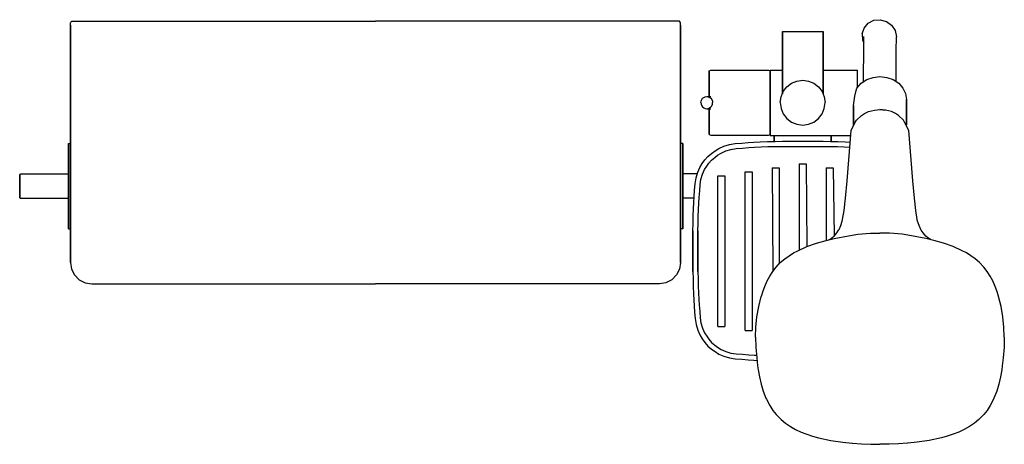
# Model space of a CAD drawing. Extents: x 0 to 484, y 0 to 209.
import ezdxf

# ---------------------------------------------------------------- set-up
doc = ezdxf.new("R2010")
doc.units = 0
doc.header["$MEASUREMENT"] = 0

msp = doc.modelspace()

# ---------------------------------------------------------------- linework, layer by layer
for p, q in [((417.1, 207.13), (419.9, 208.56)), ((419.9, 208.56), (423.04, 208.82)), ((423.04, 208.82), (426.17, 207.89)), ((24.93, 207.11), (25.1, 207.66)), ((24.93, 89.69), (24.93, 207.11)), ((24.93, 89.55), (24.93, 206.06)), ((24.93, 206.06), (24.93, 89.55)), ((25.1, 207.66), (25.55, 208.03)), ((25.55, 208.03), (25.64, 208.06)), ((25.64, 208.06), (26.92, 208.06)), ((26.93, 208.06), (174.93, 208.06)), ((26.93, 208.06), (174.93, 208.06)), ((322.94, 208.06), (174.93, 208.06)), ((322.94, 208.06), (174.93, 208.06)), ((324.23, 208.06), (322.95, 208.06)), ((324.31, 208.03), (324.23, 208.06)), ((324.76, 207.66), (324.31, 208.03)), ((324.93, 207.11), (324.76, 207.66)), ((324.93, 89.69), (324.93, 207.11)), ((324.93, 89.55), (324.93, 206.06)), ((324.93, 206.06), (324.93, 89.55)), ((414.12, 201.83), (415.16, 204.74)), ((415.16, 204.74), (417.1, 207.13)), ((426.17, 207.89), (428.66, 206.07)), ((428.66, 206.07), (430.44, 203.55)), ((430.44, 203.55), (431.01, 200.45)), ((374.93, 203.06), (394.93, 203.06)), ((374.93, 203.06), (394.93, 203.06)), ((374.93, 172.39), (374.93, 203.06)), ((374.93, 203.06), (374.93, 172.39)), ((374.93, 203.06), (374.93, 184.08)), ((374.93, 184.08), (374.93, 203.06)), ((394.93, 172.39), (394.93, 203.06)), ((394.93, 203.06), (394.93, 172.39)), ((414.12, 201.83), (414.39, 198.69)), ((414.39, 198.69), (414.98, 197.52)), ((414.97, 195.38), (414.99, 198.68)), ((414.99, 198.68), (415.01, 200.58)), ((430.96, 195.25), (430.99, 198.54)), ((430.99, 198.54), (431.01, 200.45)), ((414.92, 190.48), (414.97, 195.38)), ((430.92, 190.35), (430.96, 195.25)), ((414.87, 184.08), (414.92, 190.48)), ((430.87, 183.95), (430.92, 190.35)), ((338.93, 183.68), (339.7, 184.06)), ((339.7, 184.06), (368.16, 184.06)), ((368.16, 184.06), (368.93, 183.68)), ((368.93, 183.68), (368.93, 184.08)), ((368.93, 184.08), (368.93, 183.43)), ((368.93, 184.08), (374.93, 184.08)), ((368.93, 184.08), (374.93, 184.08)), ((394.93, 184.08), (408.93, 184.08)), ((408.93, 184.08), (411.93, 184.08)), ((411.93, 183.43), (411.93, 184.08)), ((414.82, 178.3), (414.87, 184.08)), ((338.93, 183.1), (338.93, 183.68)), ((338.93, 183.68), (338.93, 183.1)), ((338.93, 183.1), (338.93, 181.57)), ((338.93, 181.57), (338.93, 183.1)), ((338.93, 179.07), (338.93, 181.57)), ((338.93, 181.57), (338.93, 179.07)), ((368.93, 183.1), (368.93, 183.68)), ((368.93, 183.68), (368.93, 183.1)), ((368.93, 183.43), (368.93, 181.9)), ((368.93, 183.1), (368.93, 181.57)), ((368.93, 181.57), (368.93, 183.1)), ((368.93, 181.9), (368.93, 179.33)), ((368.93, 179.07), (368.93, 181.57)), ((368.93, 181.57), (368.93, 179.07)), ((368.93, 179.33), (368.93, 176.08)), ((411.93, 181.9), (411.93, 183.43)), ((411.93, 179.33), (411.93, 181.9)), ((411.93, 176.08), (411.93, 179.33)), ((413.73, 177.57), (416.43, 179.39)), ((416.43, 179.39), (419.53, 180.43)), ((419.53, 180.43), (422.93, 180.86)), ((422.93, 180.86), (426.33, 180.43)), ((426.33, 180.43), (429.43, 179.39)), ((429.43, 179.39), (432.13, 177.57)), ((430.82, 178.45), (430.87, 183.95)), ((338.93, 179.07), (338.93, 175.81)), ((338.93, 175.81), (338.93, 179.07)), ((338.93, 172.09), (338.93, 175.81)), ((338.93, 175.81), (338.93, 172.09)), ((368.93, 179.07), (368.93, 175.81)), ((368.93, 175.81), (368.93, 179.07)), ((368.93, 176.08), (368.93, 172.18)), ((368.93, 172.09), (368.93, 175.81)), ((368.93, 175.81), (368.93, 172.09)), ((375.39, 173.52), (377.15, 175.85)), ((377.15, 175.85), (379.48, 177.61)), ((379.48, 177.61), (382.12, 178.67)), ((382.12, 178.67), (384.93, 179.06)), ((384.93, 179.06), (387.75, 178.67)), ((387.75, 178.67), (390.39, 177.61)), ((390.39, 177.61), (392.72, 175.85)), ((392.72, 175.85), (394.48, 173.52)), ((411.2, 174.1), (411.63, 175.23)), ((411.63, 175.23), (413.73, 177.57)), ((411.93, 175.57), (411.93, 176.08)), ((432.13, 177.57), (434.23, 175.23)), ((434.23, 175.23), (435.43, 172.55)), ((335.01, 168.83), (335.29, 169.55)), ((335.29, 169.55), (335.74, 170.19)), ((335.74, 170.19), (336.35, 170.67)), ((336.35, 170.67), (337.03, 170.95)), ((337.03, 170.95), (337.76, 171.06)), ((337.76, 171.06), (338.49, 170.95)), ((337.76, 171.06), (339.7, 171.06)), ((338.49, 170.95), (339.18, 170.67)), ((338.93, 172.09), (338.93, 171.06)), ((338.93, 171.06), (338.93, 172.09)), ((339.18, 170.67), (339.78, 170.19)), ((339.78, 170.19), (340.24, 169.55)), ((340.24, 169.55), (340.51, 168.83)), ((368.93, 172.18), (368.93, 168.02)), ((368.93, 172.09), (368.93, 168.06)), ((368.93, 168.06), (368.93, 172.09)), ((373.93, 168.06), (374.33, 170.88)), ((374.33, 170.88), (375.39, 173.52)), ((394.48, 173.52), (395.54, 170.88)), ((395.54, 170.88), (395.93, 168.06)), ((409.93, 166.64), (410.53, 171.23)), ((410.53, 171.23), (411.2, 174.1)), ((435.43, 172.55), (435.93, 169.6)), ((435.93, 157.11), (435.93, 169.6)), ((435.93, 169.6), (435.93, 157.11)), ((334.91, 168.06), (335.01, 168.83)), ((334.91, 168.06), (335.01, 167.29)), ((335.01, 167.29), (335.29, 166.57)), ((335.29, 166.57), (335.74, 165.94)), ((335.74, 165.94), (336.35, 165.46)), ((336.35, 165.46), (337.03, 165.17)), ((337.03, 165.17), (337.76, 165.06)), ((337.76, 165.06), (338.49, 165.17)), ((337.76, 165.06), (339.7, 165.06)), ((338.49, 165.17), (339.18, 165.46)), ((338.93, 165.06), (338.93, 164.03)), ((338.93, 164.03), (338.93, 165.06)), ((339.18, 165.46), (339.78, 165.94)), ((339.78, 165.94), (340.24, 166.57)), ((340.24, 166.57), (340.51, 167.29)), ((340.51, 168.83), (340.62, 168.06)), ((340.51, 167.29), (340.62, 168.06)), ((368.93, 168.06), (368.93, 164.03)), ((368.93, 164.03), (368.93, 168.06)), ((368.93, 168.02), (368.93, 163.89)), ((373.93, 168.06), (374.33, 165.25)), ((374.33, 165.25), (375.39, 162.61)), ((394.48, 162.61), (395.54, 165.25)), ((395.54, 165.25), (395.93, 168.06)), ((409.93, 156.8), (409.93, 166.64)), ((409.93, 166.64), (409.93, 156.8)), ((420.22, 164.44), (422.93, 164.66)), ((420.22, 164.44), (422.93, 164.66)), ((422.93, 164.66), (425.65, 164.44)), ((425.65, 164.44), (422.93, 164.66)), ((338.93, 160.32), (338.93, 164.03)), ((338.93, 164.03), (338.93, 160.32)), ((338.93, 157.05), (338.93, 160.32)), ((338.93, 160.32), (338.93, 157.05)), ((368.93, 160.32), (368.93, 164.03)), ((368.93, 164.03), (368.93, 160.32)), ((368.93, 163.89), (368.93, 160.04)), ((368.93, 157.05), (368.93, 160.32)), ((368.93, 160.32), (368.93, 157.05)), ((368.93, 160.04), (368.93, 156.79)), ((375.39, 162.61), (377.15, 160.27)), ((377.15, 160.27), (379.48, 158.51)), ((390.39, 158.51), (392.72, 160.27)), ((392.72, 160.27), (394.48, 162.61)), ((411.35, 159.43), (413.87, 161.7)), ((413.88, 161.71), (415.31, 162.71)), ((415.31, 162.71), (417.35, 163.68)), ((417.35, 163.68), (420.22, 164.44)), ((428.52, 163.68), (425.65, 164.44)), ((430.56, 162.71), (428.52, 163.68)), ((431.98, 161.71), (430.56, 162.71)), ((434.52, 159.43), (432, 161.7)), ((338.93, 154.56), (338.93, 157.05)), ((338.93, 157.05), (338.93, 154.56)), ((368.93, 154.56), (368.93, 157.05)), ((368.93, 157.05), (368.93, 154.56)), ((368.93, 156.79), (368.93, 154.16)), ((379.48, 158.51), (382.12, 157.46)), ((382.12, 157.46), (384.93, 157.06)), ((384.93, 157.06), (387.75, 157.46)), ((387.75, 157.46), (390.39, 158.51)), ((408.83, 154.42), (410.63, 158.16)), ((410.25, 157.49), (410.32, 157.61)), ((410.63, 158.16), (411.35, 159.43)), ((435.23, 158.16), (434.52, 159.43)), ((437.04, 154.42), (435.23, 158.16)), ((338.93, 153.02), (338.93, 154.56)), ((338.93, 154.56), (338.93, 153.02)), ((338.93, 152.45), (338.93, 153.02)), ((338.93, 153.02), (338.93, 152.45)), ((338.93, 152.45), (339.7, 152.06)), ((339.7, 152.06), (368.16, 152.06)), ((368.16, 152.06), (368.93, 152.45)), ((368.93, 153.02), (368.93, 154.56)), ((368.93, 154.56), (368.93, 153.02)), ((368.93, 154.16), (368.93, 152.6)), ((368.93, 152.45), (368.93, 153.02)), ((368.93, 153.02), (368.93, 152.45)), ((368.93, 152.6), (368.93, 152)), ((368.93, 152), (368.93, 152.45)), ((368.93, 152), (408.62, 152)), ((368.93, 152), (408.62, 152)), ((370.93, 148.98), (370.93, 152)), ((370.93, 152), (370.93, 148.98)), ((398.93, 148.98), (398.93, 152)), ((398.93, 152), (398.93, 148.98)), ((406.76, 129.58), (408.83, 154.42)), ((439.11, 129.58), (437.04, 154.42)), ((23.93, 147.84), (23.93, 148.06)), ((23.93, 148.06), (23.93, 147.84)), ((23.93, 148.06), (24.93, 148.06)), ((23.93, 147.31), (23.93, 147.84)), ((23.93, 147.84), (23.93, 147.31)), ((23.93, 146.43), (23.93, 147.31)), ((23.93, 147.31), (23.93, 146.43)), ((23.93, 145.26), (23.93, 146.43)), ((23.93, 146.43), (23.93, 145.26)), ((23.93, 143.69), (23.93, 145.26)), ((23.93, 145.26), (23.93, 143.69)), ((24.93, 148.93), (24.93, 148.39)), ((24.93, 148.39), (24.93, 148.93)), ((24.93, 148.06), (24.93, 148.39)), ((24.93, 148.39), (24.93, 148.06)), ((324.93, 148.93), (324.93, 148.39)), ((324.93, 148.39), (324.93, 148.93)), ((324.93, 148.06), (324.93, 148.39)), ((324.93, 148.39), (324.93, 148.06)), ((325.93, 148.06), (324.93, 148.06)), ((325.93, 147.84), (325.93, 148.06)), ((325.93, 148.06), (325.93, 147.84)), ((325.93, 147.31), (325.93, 147.84)), ((325.93, 147.84), (325.93, 147.31)), ((325.93, 146.43), (325.93, 147.31)), ((325.93, 147.31), (325.93, 146.43)), ((325.93, 145.26), (325.93, 146.43)), ((325.93, 146.43), (325.93, 145.26)), ((325.93, 143.69), (325.93, 145.26)), ((325.93, 145.26), (325.93, 143.69)), ((341.82, 144.43), (343.77, 145.58)), ((343.77, 145.58), (346.08, 146.62)), ((346.08, 146.62), (348.88, 147.47)), ((348.88, 147.47), (351.8, 147.95)), ((349.66, 145.1), (352.21, 145.47)), ((351.8, 147.95), (354.96, 148.2)), ((352.21, 145.47), (355.34, 145.71)), ((354.96, 148.2), (358.07, 148.44)), ((355.34, 145.71), (358.51, 145.98)), ((358.07, 148.44), (360.95, 148.63)), ((358.51, 145.98), (361.27, 146.17)), ((360.95, 148.63), (364.06, 148.79)), ((361.27, 146.17), (364.47, 146.32)), ((364.06, 148.79), (367.62, 148.93)), ((364.47, 146.32), (367.81, 146.44)), ((367.62, 148.93), (371.34, 148.99)), ((367.62, 148.93), (370.93, 148.98)), ((367.81, 146.44), (371.43, 146.47)), ((371.34, 148.99), (374.93, 149.06)), ((371.43, 146.47), (374.93, 146.56)), ((374.93, 149.06), (384.93, 149.06)), ((374.93, 146.56), (384.93, 146.56)), ((384.93, 149.06), (394.93, 149.06)), ((384.93, 146.56), (394.93, 146.56)), ((394.93, 149.06), (398.53, 148.99)), ((394.93, 146.56), (398.44, 146.47)), ((398.44, 146.47), (402.06, 146.44)), ((398.53, 148.99), (402.24, 148.93)), ((398.93, 148.98), (402.24, 148.93)), ((402.06, 146.44), (405.4, 146.32)), ((402.24, 148.93), (405.81, 148.79)), ((405.4, 146.32), (408.14, 146.19)), ((405.81, 148.79), (408.35, 148.66)), ((405.81, 148.79), (408.35, 148.66)), ((23.93, 143.69), (23.93, 141.9)), ((23.93, 141.9), (23.93, 143.69)), ((23.93, 141.9), (23.93, 139.84)), ((23.93, 139.84), (23.93, 141.9)), ((325.93, 143.69), (325.93, 141.9)), ((325.93, 141.9), (325.93, 143.69)), ((325.93, 141.9), (325.93, 139.84)), ((325.93, 139.84), (325.93, 141.9)), ((336.85, 139.94), (338.33, 141.66)), ((338.33, 141.66), (340.05, 143.15)), ((340.05, 143.15), (341.82, 144.43)), ((340.13, 139.86), (341.66, 141.18)), ((341.66, 141.18), (343.12, 142.28)), ((343.12, 142.28), (344.82, 143.31)), ((344.82, 143.31), (347.07, 144.34)), ((347.07, 144.34), (349.66, 145.1)), ((23.93, 139.84), (23.93, 137.52)), ((23.93, 137.52), (23.93, 139.84)), ((23.93, 137.52), (23.93, 135.09)), ((23.93, 135.09), (23.93, 137.52)), ((325.93, 139.84), (325.93, 137.52)), ((325.93, 137.52), (325.93, 139.84)), ((325.93, 137.52), (325.93, 135.09)), ((325.93, 135.09), (325.93, 137.52)), ((333.38, 133.92), (334.41, 136.23)), ((334.41, 136.23), (335.57, 138.18)), ((335.57, 138.18), (336.85, 139.94)), ((336.69, 135.17), (337.72, 136.87)), ((337.72, 136.87), (338.81, 138.33)), ((338.81, 138.33), (340.13, 139.86)), ((369.9, 136.06), (370.18, 85.07)), ((369.9, 136.06), (370.05, 136.06)), ((370.05, 136.06), (370.22, 136.06)), ((370.22, 136.06), (370.42, 136.06)), ((370.42, 136.06), (370.64, 136.06)), ((370.64, 136.06), (370.87, 136.06)), ((370.87, 136.06), (371.12, 136.06)), ((371.12, 136.06), (371.37, 136.06)), ((371.37, 136.06), (371.63, 136.06)), ((371.63, 136.06), (371.9, 136.06)), ((371.9, 136.06), (372.15, 136.06)), ((372.15, 136.06), (372.4, 136.06)), ((372.4, 136.06), (372.63, 136.06)), ((372.63, 136.06), (372.85, 136.06)), ((372.85, 136.06), (373.05, 136.06)), ((373.05, 136.06), (373.22, 136.06)), ((373.22, 136.06), (373.37, 136.06)), ((373.37, 136.06), (373.37, 88.85)), ((383.2, 138.06), (383.2, 95.64)), ((383.2, 138.06), (383.35, 138.06)), ((383.35, 138.06), (383.52, 138.06)), ((383.52, 138.06), (383.72, 138.06)), ((383.72, 138.06), (383.94, 138.06)), ((383.94, 138.06), (384.17, 138.06)), ((384.17, 138.06), (384.42, 138.06)), ((384.42, 138.06), (384.67, 138.06)), ((384.67, 138.06), (384.93, 138.06)), ((384.93, 138.06), (385.2, 138.06)), ((385.2, 138.06), (385.45, 138.06)), ((385.45, 138.06), (385.7, 138.06)), ((385.7, 138.06), (385.93, 138.06)), ((385.93, 138.06), (386.15, 138.06)), ((386.15, 138.06), (386.35, 138.06)), ((386.35, 138.06), (386.52, 138.06)), ((386.52, 138.06), (386.67, 138.06)), ((386.67, 138.06), (387.02, 97.31)), ((396.5, 136.06), (396.5, 100.35)), ((396.5, 136.06), (396.65, 136.06)), ((396.65, 136.06), (396.82, 136.06)), ((396.82, 136.06), (397.02, 136.06)), ((397.02, 136.06), (397.24, 136.06)), ((397.24, 136.06), (397.47, 136.06)), ((397.47, 136.06), (397.72, 136.06)), ((397.72, 136.06), (397.97, 136.06)), ((397.97, 136.06), (398.23, 136.06)), ((398.23, 136.06), (398.5, 136.06)), ((398.5, 136.06), (398.75, 136.06)), ((398.75, 136.06), (399, 136.06)), ((399, 136.06), (399.23, 136.06)), ((399.23, 136.06), (399.45, 136.06)), ((399.45, 136.06), (399.65, 136.06)), ((399.65, 136.06), (399.82, 136.06)), ((399.82, 136.06), (399.97, 136.06)), ((399.97, 136.06), (400.35, 102.51)), ((-0.07, 132.8), (0.13, 132.97)), ((-0.07, 132.8), (-0.07, 132.59)), ((-0.07, 132.59), (-0.07, 132.8)), ((-0.07, 132.59), (-0.07, 132.8)), ((-0.07, 132.8), (-0.07, 132.59)), ((-0.07, 132.02), (-0.07, 132.59)), ((-0.07, 132.59), (-0.07, 132.02)), ((-0.07, 132.02), (-0.07, 132.59)), ((-0.07, 132.59), (-0.07, 132.02)), ((-0.07, 132.02), (-0.07, 131.12)), ((-0.07, 131.12), (-0.07, 132.02)), ((-0.07, 131.12), (-0.07, 132.02)), ((-0.07, 132.02), (-0.07, 131.12)), ((-0.07, 129.92), (-0.07, 131.12)), ((-0.07, 131.12), (-0.07, 129.92)), ((-0.07, 131.12), (-0.07, 129.92)), ((-0.07, 129.92), (-0.07, 131.12)), ((0.13, 132.97), (0.51, 133.06)), ((0.51, 133.06), (23.93, 133.06)), ((23.93, 132.48), (23.93, 135.09)), ((23.93, 135.09), (23.93, 132.48)), ((23.93, 135.09), (23.93, 133.06)), ((23.93, 133.06), (23.93, 135.09)), ((23.93, 132.85), (23.93, 133.06)), ((23.93, 133.06), (23.93, 132.85)), ((23.93, 132.25), (23.93, 132.85)), ((23.93, 132.85), (23.93, 132.25)), ((23.93, 129.8), (23.93, 132.48)), ((23.93, 132.48), (23.93, 129.8)), ((23.93, 132.25), (23.93, 131.3)), ((23.93, 131.3), (23.93, 132.25)), ((23.93, 131.3), (23.93, 130.04)), ((23.93, 130.04), (23.93, 131.3)), ((325.93, 132.48), (325.93, 135.09)), ((325.93, 135.09), (325.93, 132.48)), ((325.93, 135.09), (325.93, 133.06)), ((325.93, 133.06), (325.93, 135.09)), ((333.12, 133.06), (325.93, 133.06)), ((325.93, 132.85), (325.93, 133.06)), ((325.93, 133.06), (325.93, 132.85)), ((325.93, 132.25), (325.93, 132.85)), ((325.93, 132.85), (325.93, 132.25)), ((325.93, 129.8), (325.93, 132.48)), ((325.93, 132.48), (325.93, 129.8)), ((325.93, 132.25), (325.93, 131.3)), ((325.93, 131.3), (325.93, 132.25)), ((325.93, 131.3), (325.93, 130.04)), ((325.93, 130.04), (325.93, 131.3)), ((332.04, 128.2), (332.53, 131.12)), ((332.53, 131.12), (333.38, 133.92)), ((334.89, 130.34), (335.65, 132.92)), ((335.65, 132.92), (336.69, 135.17)), ((343.2, 58.06), (343.2, 132.06)), ((343.2, 132.06), (343.35, 132.06)), ((343.35, 132.06), (343.52, 132.06)), ((343.52, 132.06), (343.72, 132.06)), ((343.72, 132.06), (343.94, 132.06)), ((343.94, 132.06), (344.17, 132.06)), ((344.17, 132.06), (344.42, 132.06)), ((344.42, 132.06), (344.67, 132.06)), ((344.67, 132.06), (344.93, 132.06)), ((344.93, 132.06), (345.2, 132.06)), ((345.2, 132.06), (345.45, 132.06)), ((345.45, 132.06), (345.7, 132.06)), ((345.7, 132.06), (345.93, 132.06)), ((345.93, 132.06), (346.15, 132.06)), ((346.15, 132.06), (346.35, 132.06)), ((346.35, 132.06), (346.52, 132.06)), ((346.52, 132.06), (346.67, 132.06)), ((346.67, 132.06), (346.67, 58.06)), ((356.6, 56.06), (356.6, 134.06)), ((356.6, 134.06), (356.75, 134.06)), ((356.75, 134.06), (356.92, 134.06)), ((356.92, 134.06), (357.12, 134.06)), ((357.12, 134.06), (357.34, 134.06)), ((357.34, 134.06), (357.57, 134.06)), ((357.57, 134.06), (357.82, 134.06)), ((357.82, 134.06), (358.07, 134.06)), ((358.07, 134.06), (358.33, 134.06)), ((358.33, 134.06), (358.6, 134.06)), ((358.6, 134.06), (358.85, 134.06)), ((358.85, 134.06), (359.1, 134.06)), ((359.1, 134.06), (359.33, 134.06)), ((359.33, 134.06), (359.55, 134.06)), ((359.55, 134.06), (359.75, 134.06)), ((359.75, 134.06), (359.92, 134.06)), ((359.92, 134.06), (360.07, 134.06)), ((360.07, 134.06), (360.07, 56.06)), ((-0.07, 129.92), (-0.07, 128.54)), ((-0.07, 128.54), (-0.07, 129.92)), ((-0.07, 128.54), (-0.07, 129.92)), ((-0.07, 129.92), (-0.07, 128.54)), ((-0.07, 127.06), (-0.07, 128.54)), ((-0.07, 128.54), (-0.07, 127.06)), ((-0.07, 127.06), (-0.07, 128.54)), ((-0.07, 128.54), (-0.07, 127.06)), ((-0.07, 125.58), (-0.07, 127.06)), ((-0.07, 125.58), (-0.07, 127.06)), ((-0.07, 127.06), (-0.07, 125.58)), ((-0.07, 127.06), (-0.07, 125.58)), ((-0.07, 125.58), (-0.07, 127.06)), ((-0.07, 127.06), (-0.07, 125.58)), ((23.93, 130.04), (23.93, 128.6)), ((23.93, 128.6), (23.93, 130.04)), ((23.93, 127.06), (23.93, 129.8)), ((23.93, 129.8), (23.93, 127.06)), ((23.93, 127.06), (23.93, 128.6)), ((23.93, 128.6), (23.93, 127.06)), ((23.93, 125.53), (23.93, 127.06)), ((23.93, 124.32), (23.93, 127.06)), ((23.93, 127.06), (23.93, 124.32)), ((23.93, 127.06), (23.93, 125.53)), ((325.93, 130.04), (325.93, 128.6)), ((325.93, 128.6), (325.93, 130.04)), ((325.93, 127.06), (325.93, 129.8)), ((325.93, 129.8), (325.93, 127.06)), ((325.93, 127.06), (325.93, 128.6)), ((325.93, 128.6), (325.93, 127.06)), ((325.93, 125.53), (325.93, 127.06)), ((325.93, 124.32), (325.93, 127.06)), ((325.93, 127.06), (325.93, 124.32)), ((325.93, 127.06), (325.93, 125.53)), ((331.8, 125.03), (332.04, 128.2)), ((334.29, 124.65), (334.53, 127.78)), ((334.53, 127.78), (334.89, 130.34)), ((405.97, 121.16), (406.76, 129.58)), ((439.9, 121.16), (439.11, 129.58)), ((-0.07, 125.58), (-0.07, 124.2)), ((-0.07, 124.2), (-0.07, 125.58)), ((-0.07, 124.2), (-0.07, 125.58)), ((-0.07, 125.58), (-0.07, 124.2)), ((-0.07, 124.2), (-0.07, 125.58)), ((-0.07, 125.58), (-0.07, 124.2)), ((-0.07, 123), (-0.07, 124.2)), ((-0.07, 124.2), (-0.07, 123)), ((-0.07, 123), (-0.07, 124.2)), ((-0.07, 124.2), (-0.07, 123)), ((-0.07, 122.1), (-0.07, 123)), ((-0.07, 123), (-0.07, 122.1)), ((-0.07, 122.1), (-0.07, 123)), ((-0.07, 123), (-0.07, 122.1)), ((-0.07, 122.1), (-0.07, 121.54)), ((-0.07, 121.54), (-0.07, 122.1)), ((-0.07, 122.1), (-0.07, 121.54)), ((-0.07, 121.54), (-0.07, 122.1)), ((-0.07, 121.54), (-0.07, 121.33)), ((-0.07, 121.33), (-0.07, 121.54)), ((-0.07, 121.54), (-0.07, 121.33)), ((-0.07, 121.33), (-0.07, 121.54)), ((-0.07, 121.33), (0.13, 121.15)), ((0.13, 121.15), (0.51, 121.06)), ((0.51, 121.06), (23.93, 121.06)), ((23.93, 124.08), (23.93, 125.53)), ((23.93, 125.53), (23.93, 124.08)), ((23.93, 121.65), (23.93, 124.32)), ((23.93, 124.32), (23.93, 121.65)), ((23.93, 122.83), (23.93, 124.08)), ((23.93, 124.08), (23.93, 122.83)), ((23.93, 121.87), (23.93, 122.83)), ((23.93, 122.83), (23.93, 121.87)), ((23.93, 121.87), (23.93, 121.27)), ((23.93, 121.27), (23.93, 121.87)), ((23.93, 121.65), (23.93, 119.04)), ((23.93, 119.04), (23.93, 121.65)), ((23.93, 121.27), (23.93, 121.06)), ((23.93, 121.06), (23.93, 121.27)), ((23.93, 121.06), (23.93, 119.04)), ((23.93, 119.04), (23.93, 121.06)), ((325.93, 124.08), (325.93, 125.53)), ((325.93, 125.53), (325.93, 124.08)), ((325.93, 121.65), (325.93, 124.32)), ((325.93, 124.32), (325.93, 121.65)), ((325.93, 122.83), (325.93, 124.08)), ((325.93, 124.08), (325.93, 122.83)), ((325.93, 121.87), (325.93, 122.83)), ((325.93, 122.83), (325.93, 121.87)), ((325.93, 121.87), (325.93, 121.27)), ((325.93, 121.27), (325.93, 121.87)), ((325.93, 121.65), (325.93, 119.04)), ((325.93, 119.04), (325.93, 121.65)), ((325.93, 121.27), (325.93, 121.06)), ((325.93, 121.06), (325.93, 121.27)), ((331.5, 121.06), (325.93, 121.06)), ((325.93, 121.06), (325.93, 119.04)), ((325.93, 119.04), (325.93, 121.06)), ((331.37, 119.04), (331.56, 121.93)), ((331.56, 121.93), (331.8, 125.03)), ((333.83, 118.72), (334.01, 121.49)), ((334.01, 121.49), (334.29, 124.65)), ((405.32, 115.05), (405.97, 121.16)), ((440.55, 115.05), (439.9, 121.16)), ((23.93, 116.61), (23.93, 119.04)), ((23.93, 119.04), (23.93, 116.61)), ((23.93, 114.29), (23.93, 116.61)), ((23.93, 116.61), (23.93, 114.29)), ((325.93, 116.61), (325.93, 119.04)), ((325.93, 119.04), (325.93, 116.61)), ((325.93, 114.29), (325.93, 116.61)), ((325.93, 116.61), (325.93, 114.29)), ((331.21, 115.94), (331.37, 119.04)), ((333.68, 115.53), (333.83, 118.72)), ((23.93, 112.23), (23.93, 114.29)), ((23.93, 114.29), (23.93, 112.23)), ((23.93, 110.44), (23.93, 112.23)), ((23.93, 112.23), (23.93, 110.44)), ((325.93, 112.23), (325.93, 114.29)), ((325.93, 114.29), (325.93, 112.23)), ((325.93, 110.44), (325.93, 112.23)), ((325.93, 112.23), (325.93, 110.44)), ((331.01, 108.66), (331.07, 112.37)), ((331.07, 112.37), (331.21, 115.94)), ((333.53, 108.57), (333.56, 112.19)), ((333.56, 112.19), (333.68, 115.53)), ((404.58, 110.71), (405.32, 115.05)), ((441.29, 110.71), (440.55, 115.05)), ((23.93, 110.44), (23.93, 108.87)), ((23.93, 108.87), (23.93, 110.44)), ((23.93, 108.87), (23.93, 107.7)), ((23.93, 107.7), (23.93, 108.87)), ((23.93, 107.7), (23.93, 106.81)), ((23.93, 106.81), (23.93, 107.7)), ((23.93, 106.81), (23.93, 106.28)), ((23.93, 106.28), (23.93, 106.81)), ((325.93, 110.44), (325.93, 108.87)), ((325.93, 108.87), (325.93, 110.44)), ((325.93, 108.87), (325.93, 107.7)), ((325.93, 107.7), (325.93, 108.87)), ((325.93, 107.7), (325.93, 106.81)), ((325.93, 106.81), (325.93, 107.7)), ((325.93, 106.81), (325.93, 106.28)), ((325.93, 106.28), (325.93, 106.81)), ((330.93, 105.06), (331.01, 108.66)), ((333.43, 105.06), (333.53, 108.57)), ((402.84, 105.71), (403.72, 107.77)), ((403.72, 107.77), (404.41, 109.85)), ((404.41, 109.85), (404.58, 110.71)), ((441.45, 109.85), (441.29, 110.71)), ((442.15, 107.77), (441.45, 109.85)), ((443.03, 105.71), (442.15, 107.77)), ((23.93, 106.06), (23.93, 106.28)), ((23.93, 106.28), (23.93, 106.06)), ((23.93, 106.06), (24.93, 106.06)), ((24.93, 105.51), (24.93, 106.06)), ((24.93, 106.06), (24.93, 105.51)), ((325.93, 106.06), (324.93, 106.06)), ((324.93, 105.51), (324.93, 106.06)), ((324.93, 106.06), (324.93, 105.51)), ((325.93, 106.06), (325.93, 106.28)), ((325.93, 106.28), (325.93, 106.06)), ((330.93, 95.06), (330.93, 105.06)), ((330.93, 105.06), (330.93, 95.06)), ((333.43, 105.06), (333.43, 95.06)), ((333.43, 95.06), (333.43, 105.06)), ((398.09, 100.84), (399.43, 101.71)), ((399.43, 101.71), (399.5, 101.76)), ((399.49, 101.75), (400.36, 102.52)), ((400.36, 102.52), (401.78, 104.11)), ((400.37, 101.24), (407.49, 102.68)), ((401.78, 104.11), (402.62, 105.33)), ((402.62, 105.33), (402.84, 105.71)), ((407.49, 102.68), (412.06, 103.41)), ((412.06, 103.41), (418.24, 103.89)), ((418.24, 103.89), (422.93, 103.99)), ((427.63, 103.89), (422.93, 103.99)), ((433.81, 103.41), (427.63, 103.89)), ((438.38, 102.68), (433.81, 103.41)), ((445.5, 101.24), (438.38, 102.68)), ((443.24, 105.33), (443.03, 105.71)), ((444.09, 104.11), (443.24, 105.33)), ((445.51, 102.52), (444.09, 104.11)), ((446.38, 101.75), (445.51, 102.52)), ((446.43, 101.71), (446.37, 101.76)), ((447.78, 100.84), (446.43, 101.71)), ((382.54, 95.3), (387.02, 97.31)), ((387.02, 97.31), (391.7, 99.02)), ((391.7, 99.02), (396.51, 100.35)), ((396.51, 100.35), (400.37, 101.24)), ((397.7, 100.63), (398.09, 100.84)), ((449.36, 100.35), (445.5, 101.24)), ((448.16, 100.63), (447.78, 100.84)), ((454.17, 99.02), (449.36, 100.35)), ((458.85, 97.31), (454.17, 99.02)), ((463.33, 95.3), (458.85, 97.31)), ((330.93, 95.06), (330.93, 85.06)), ((330.93, 85.06), (330.93, 95.06)), ((333.43, 95.06), (333.43, 85.06)), ((333.43, 85.06), (333.43, 95.06)), ((376.08, 91.35), (378.31, 92.86)), ((378.31, 92.86), (380.41, 94.21)), ((380.41, 94.21), (382.48, 95.27)), ((382.48, 95.27), (382.54, 95.3)), ((463.39, 95.27), (463.33, 95.3)), ((465.45, 94.21), (463.39, 95.27)), ((467.56, 92.86), (465.45, 94.21)), ((469.79, 91.35), (467.56, 92.86)), ((24.93, 89.55), (25.45, 86.31)), ((324.93, 89.55), (324.42, 86.31)), ((370.18, 85.07), (371.88, 87.28)), ((371.88, 87.28), (373.92, 89.44)), ((373.92, 89.44), (376.08, 91.35)), ((471.95, 89.44), (469.79, 91.35)), ((473.98, 87.28), (471.95, 89.44)), ((475.69, 85.07), (473.98, 87.28)), ((25.45, 86.31), (26.93, 83.39)), ((26.93, 83.39), (29.24, 81.07)), ((322.94, 83.39), (320.62, 81.07)), ((324.42, 86.31), (322.94, 83.39)), ((330.93, 85.06), (331.01, 81.46)), ((333.43, 85.06), (333.53, 81.56)), ((367.5, 80.52), (368.7, 82.75)), ((368.7, 82.75), (370.18, 85.07)), ((477.17, 82.75), (475.69, 85.07)), ((478.36, 80.52), (477.17, 82.75)), ((29.24, 81.07), (32.16, 79.58)), ((32.16, 79.58), (35.39, 79.06)), ((35.39, 79.06), (174.93, 79.06)), ((35.85, 79.06), (174.93, 79.06)), ((314.48, 79.06), (174.93, 79.06)), ((314.02, 79.06), (174.93, 79.06)), ((317.71, 79.58), (314.48, 79.06)), ((320.62, 81.07), (317.71, 79.58)), ((331.01, 81.46), (331.07, 77.75)), ((331.07, 77.75), (331.21, 74.19)), ((331.07, 77.75), (331.21, 74.19)), ((333.53, 81.56), (333.56, 77.94)), ((333.56, 77.94), (333.68, 74.59)), ((365.43, 75.52), (366.31, 77.78)), ((366.31, 77.78), (367.5, 80.52)), ((479.56, 77.78), (478.36, 80.52)), ((480.44, 75.52), (479.56, 77.78)), ((331.21, 74.19), (331.37, 71.08)), ((333.68, 74.59), (333.83, 71.4)), ((363.32, 67.81), (364.58, 72.82)), ((364.58, 72.82), (364.64, 73.04)), ((364.64, 73.04), (365.43, 75.52)), ((481.23, 73.04), (480.44, 75.52)), ((481.29, 72.82), (481.23, 73.04)), ((482.55, 67.81), (481.29, 72.82)), ((331.37, 71.08), (331.56, 68.2)), ((331.56, 68.2), (331.8, 65.09)), ((333.83, 71.4), (334.01, 68.63)), ((334.01, 68.63), (334.29, 65.47)), ((362.45, 62.77), (363.32, 67.81)), ((483.41, 62.77), (482.55, 67.81)), ((331.8, 65.09), (332.04, 61.93)), ((334.29, 65.47), (334.53, 62.34)), ((332.04, 61.93), (332.53, 59.01)), ((332.53, 59.01), (333.38, 56.21)), ((334.53, 62.34), (334.89, 59.79)), ((334.89, 59.79), (335.65, 57.2)), ((361.96, 57.81), (362.45, 62.77)), ((483.91, 57.81), (483.41, 62.77)), ((333.38, 56.21), (334.41, 53.9)), ((334.41, 53.9), (335.57, 51.95)), ((335.65, 57.2), (336.69, 54.95)), ((336.69, 54.95), (337.72, 53.25)), ((343.2, 58.06), (343.35, 58.06)), ((343.35, 58.06), (343.52, 58.06)), ((343.52, 58.06), (343.72, 58.06)), ((343.72, 58.06), (343.94, 58.06)), ((343.94, 58.06), (344.17, 58.06)), ((344.17, 58.06), (344.42, 58.06)), ((344.42, 58.06), (344.67, 58.06)), ((344.67, 58.06), (344.93, 58.06)), ((344.93, 58.06), (345.2, 58.06)), ((345.2, 58.06), (345.45, 58.06)), ((345.45, 58.06), (345.7, 58.06)), ((345.7, 58.06), (345.93, 58.06)), ((345.93, 58.06), (346.15, 58.06)), ((346.15, 58.06), (346.35, 58.06)), ((346.35, 58.06), (346.52, 58.06)), ((346.52, 58.06), (346.67, 58.06)), ((356.6, 56.06), (356.75, 56.06)), ((356.75, 56.06), (356.92, 56.06)), ((356.92, 56.06), (357.12, 56.06)), ((357.12, 56.06), (357.34, 56.06)), ((357.34, 56.06), (357.57, 56.06)), ((357.57, 56.06), (357.82, 56.06)), ((357.82, 56.06), (358.07, 56.06)), ((358.07, 56.06), (358.33, 56.06)), ((358.33, 56.06), (358.6, 56.06)), ((358.6, 56.06), (358.85, 56.06)), ((358.85, 56.06), (359.1, 56.06)), ((359.1, 56.06), (359.33, 56.06)), ((359.33, 56.06), (359.55, 56.06)), ((359.55, 56.06), (359.75, 56.06)), ((359.75, 56.06), (359.92, 56.06)), ((359.92, 56.06), (360.07, 56.06)), ((361.8, 52.88), (361.96, 57.81)), ((484.07, 52.88), (483.91, 57.81)), ((335.57, 51.95), (336.85, 50.18)), ((336.85, 50.18), (338.33, 48.46)), ((337.72, 53.25), (338.81, 51.79)), ((338.33, 48.46), (340.05, 46.98)), ((338.81, 51.79), (340.13, 50.26)), ((340.13, 50.26), (341.66, 48.94)), ((341.66, 48.94), (343.12, 47.85)), ((361.8, 52.88), (361.95, 47.97)), ((484.07, 52.88), (483.92, 47.97)), ((340.05, 46.98), (341.82, 45.7)), ((341.82, 45.7), (343.77, 44.54)), ((343.12, 47.85), (344.82, 46.82)), ((343.77, 44.54), (346.08, 43.51)), ((344.82, 46.82), (347.07, 45.78)), ((347.07, 45.78), (349.66, 45.02)), ((349.66, 45.02), (352.21, 44.66)), ((352.21, 44.66), (355.34, 44.41)), ((355.34, 44.41), (358.51, 44.14)), ((358.51, 44.14), (361.27, 43.96)), ((361.27, 43.96), (362.25, 43.91)), ((361.95, 47.97), (362.34, 42.66)), ((483.92, 47.97), (483.53, 42.66)), ((346.08, 43.51), (348.88, 42.66)), ((348.88, 42.66), (351.8, 42.17)), ((351.8, 42.17), (354.96, 41.93)), ((354.96, 41.93), (358.07, 41.69)), ((358.07, 41.69), (360.95, 41.49)), ((360.95, 41.49), (362.48, 41.42)), ((362.34, 42.66), (362.78, 38.67)), ((483.53, 42.66), (483.09, 38.67)), ((362.78, 38.67), (363.05, 36.8)), ((363.05, 36.8), (363.65, 33.28)), ((482.82, 36.8), (482.22, 33.28)), ((483.09, 38.67), (482.82, 36.8)), ((363.65, 33.28), (364.45, 29.78)), ((364.45, 29.78), (365.51, 26.32)), ((481.41, 29.78), (480.36, 26.32)), ((482.22, 33.28), (481.41, 29.78)), ((365.51, 26.32), (366.87, 22.9)), ((480.36, 26.32), (478.99, 22.9)), ((366.87, 22.9), (367.11, 22.33)), ((367.11, 22.33), (368.73, 19.3)), ((478.76, 22.33), (477.14, 19.3)), ((478.99, 22.9), (478.76, 22.33)), ((368.73, 19.3), (370.27, 16.84)), ((370.27, 16.84), (371.92, 14.77)), ((371.92, 14.77), (373.82, 12.81)), ((473.95, 14.77), (472.05, 12.81)), ((475.6, 16.84), (473.95, 14.77)), ((477.14, 19.3), (475.6, 16.84)), ((373.82, 12.81), (374.4, 12.29)), ((374.4, 12.29), (376.54, 10.49)), ((376.54, 10.49), (378.91, 8.86)), ((469.33, 10.49), (466.96, 8.86)), ((471.47, 12.29), (469.33, 10.49)), ((472.05, 12.81), (471.47, 12.29)), ((378.91, 8.86), (381.46, 7.42)), ((381.46, 7.42), (384.16, 6.16)), ((384.16, 6.16), (386.93, 5.09)), ((386.93, 5.09), (389.82, 4.16)), ((458.94, 5.09), (456.05, 4.16)), ((461.71, 6.16), (458.94, 5.09)), ((464.41, 7.42), (461.71, 6.16)), ((466.96, 8.86), (464.41, 7.42)), ((389.82, 4.16), (392.75, 3.37)), ((392.75, 3.37), (398.7, 2.12)), ((398.7, 2.12), (404.72, 1.24)), ((404.72, 1.24), (409.2, 0.78)), ((409.2, 0.78), (409.37, 0.77)), ((409.37, 0.77), (413.79, 0.45)), ((413.79, 0.45), (418.36, 0.26)), ((418.36, 0.26), (422.93, 0.18)), ((427.51, 0.26), (422.93, 0.18)), ((432.08, 0.45), (427.51, 0.26)), ((436.5, 0.77), (432.08, 0.45)), ((436.66, 0.78), (436.5, 0.77)), ((441.15, 1.24), (436.66, 0.78)), ((447.16, 2.12), (441.15, 1.24)), ((453.12, 3.37), (447.16, 2.12)), ((456.05, 4.16), (453.12, 3.37))]:
    msp.add_line(p, q)

doc.saveas('drawing.dxf')
